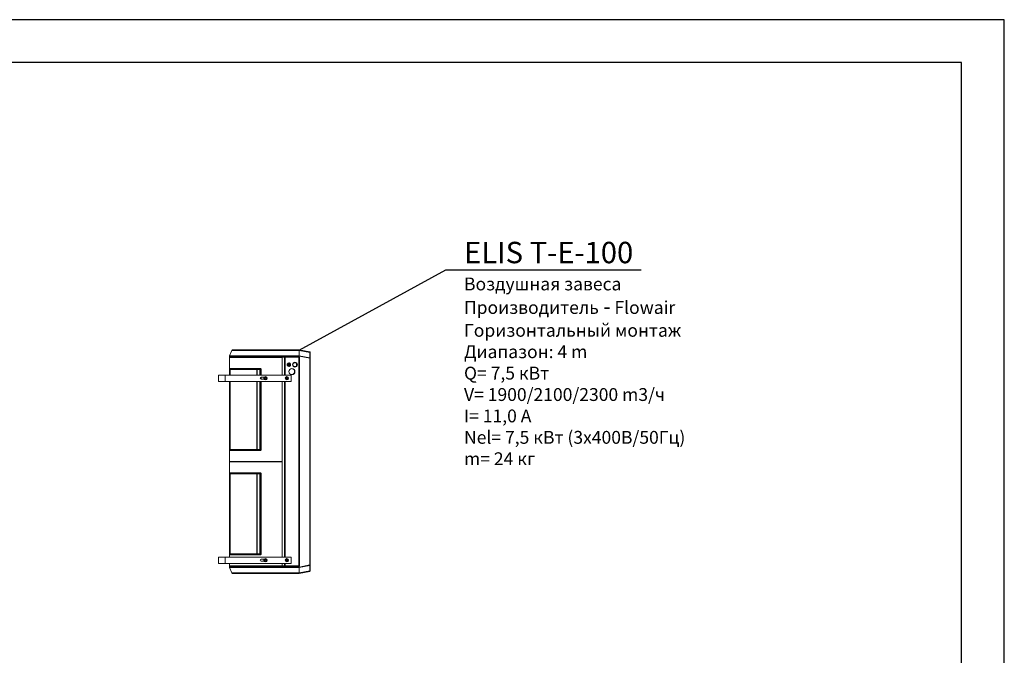
# Model space of a CAD drawing. Units: millimetres. Extents: x -4129 to 28288, y -4570 to 7108.
# Drawn here: x 8234 to 10534, y 5623 to 7108 of the extents above; entities that cross this region are included whole.
import ezdxf

# ---------------------------------------------------------------- set-up
doc = ezdxf.new("R2010")
doc.units = ezdxf.units.MM
doc.layers.add('Flowair', color=1, linetype='Continuous')
doc.layers.add('Flowair_opisy', color=1, linetype='Continuous')
doc.styles.get("Standard").update_dxf_attribs({"font": 'arial.ttf'})

# ---------------------------------------------------------------- blocks, each defined once
blk = doc.blocks.new('SW_CENTERMARKSYMBOL_12')
at = {"color": 0, "linetype": 'Continuous', "lineweight": 0}
for p, q in [((-2.5, 0), (-2.89125, 0)), ((0, 0), (-1.25, 0)), ((0, 2.5), (0, 2.89125)), ((0, 0), (0, 1.25)), ((0, 0), (0, -1.25)), ((0, 0), (1.25, 0)), ((2.5, 0), (2.89125, 0)), ((0, -2.5), (0, -2.89125))]:
    blk.add_line(p, q, dxfattribs=at)
blk = doc.blocks.new('SW_CENTERMARKSYMBOL_1')
at = {"color": 0, "linetype": 'Continuous', "lineweight": 0}
for p, q in [((-2.5, 0), (-3.75, 0)), ((0, 0), (-1.25, 0)), ((0, 2.5), (0, 3.75)), ((0, 0), (0, 1.25)), ((0, 0), (0, -1.25)), ((0, 0), (1.25, 0)), ((2.5, 0), (3.75, 0)), ((0, -2.5), (0, -3.75))]:
    blk.add_line(p, q, dxfattribs=at)
blk = doc.blocks.new('SW_CENTERMARKSYMBOL_0')
at = {"color": 0, "linetype": 'Continuous', "lineweight": 0}
for p, q in [((-2.5, 0), (-3.75, 0)), ((0, 0), (-1.25, 0)), ((0, 2.5), (0, 3.75)), ((0, 0), (0, 1.25)), ((0, 0), (0, -1.25)), ((0, 0), (1.25, 0)), ((2.5, 0), (3.75, 0)), ((0, -2.5), (0, -3.75))]:
    blk.add_line(p, q, dxfattribs=at)
blk = doc.blocks.new('ELIS T-N-E-100')
at = {"layer": 'Flowair', "linetype": 'Continuous', "lineweight": 15}
for p, q in [((35063.2, 4651.17), (35066.2, 4651.17)), ((35063.2, 4647.97), (35063.2, 4651.17)), ((35066.2, 4651.17), (35066.2, 4647.97)), ((35148.25, 4647.97), (35148.25, 4651.17)), ((35148.25, 4651.17), (35151.25, 4651.17)), ((35151.25, 4651.17), (35151.25, 4647.97)), ((35061.29, 4646.03), (35058.83, 4644.98)), ((35061.29, 4646.03), (35061.29, 4631.27)), ((35061.88, 4646.07), (35061.49, 4646.07)), ((35061.49, 4631.27), (35061.49, 4646.07)), ((35061.88, 4646.07), (35061.88, 4631.27)), ((35062.02, 4645.97), (35062.02, 4646.07)), ((35062.02, 4646.07), (35063.2, 4646.07)), ((35062.02, 4645.93), (35062.02, 4645.97)), ((35062.02, 4645.97), (35062.03, 4645.97)), ((35062.02, 4631.27), (35062.02, 4645.93)), ((35062.16, 4646.07), (35063.2, 4646.07)), ((35062.16, 4646.07), (35062.16, 4631.27)), ((35063.2, 4647.97), (35063.2, 4617.37)), ((35063.2, 4647.97), (35066.2, 4647.97)), ((35066.2, 4617.89), (35066.2, 4647.97)), ((35066.2, 4646.07), (35067.25, 4646.07)), ((35066.2, 4646.07), (35148.25, 4646.07)), ((35067.24, 4646.06), (35067.25, 4646.07)), ((35067.24, 4631.68), (35067.24, 4646.06)), ((35067.25, 4646.07), (35068.33, 4646.07)), ((35067.25, 4646.07), (35067.25, 4646.07)), ((35068.38, 4645.94), (35067.38, 4645.94)), ((35067.38, 4645.94), (35067.38, 4645.94)), ((35067.38, 4645.94), (35067.38, 4645.92)), ((35067.38, 4645.92), (35067.38, 4631.68)), ((35105.11, 4645.67), (35067.68, 4645.67)), ((35067.68, 4645.67), (35067.68, 4633.19)), ((35068.33, 4646.07), (35104.47, 4646.07)), ((35104.41, 4645.94), (35068.38, 4645.94)), ((35105.41, 4645.94), (35104.41, 4645.94)), ((35104.47, 4646.07), (35105.55, 4646.07)), ((35105.11, 4633.19), (35105.11, 4645.67)), ((35105.41, 4645.94), (35105.41, 4645.94)), ((35105.41, 4645.92), (35105.41, 4645.94)), ((35105.41, 4631.68), (35105.41, 4645.92)), ((35105.55, 4646.07), (35110.63, 4646.07)), ((35105.55, 4646.07), (35105.55, 4646.07)), ((35105.55, 4646.07), (35105.55, 4646.06)), ((35105.55, 4646.06), (35105.55, 4631.68)), ((35110.63, 4631.27), (35110.63, 4646.07)), ((35110.77, 4645.97), (35110.78, 4645.97)), ((35110.77, 4645.93), (35110.77, 4631.27)), ((35110.91, 4646.07), (35116, 4646.07)), ((35110.91, 4646.07), (35110.91, 4631.27)), ((35115.99, 4646.06), (35116, 4646.07)), ((35115.99, 4631.68), (35115.99, 4646.06)), ((35116, 4646.07), (35117.08, 4646.07)), ((35116, 4646.07), (35116, 4646.07)), ((35117.13, 4645.94), (35116.13, 4645.94)), ((35116.13, 4645.94), (35116.13, 4645.94)), ((35116.13, 4645.94), (35116.13, 4645.92)), ((35116.13, 4645.92), (35116.13, 4631.68)), ((35148.25, 4645.67), (35116.43, 4645.67)), ((35116.43, 4645.67), (35116.43, 4633.19)), ((35117.08, 4646.07), (35148.25, 4646.07)), ((35148.25, 4645.94), (35117.13, 4645.94)), ((35148.25, 4647.97), (35148.25, 4617.37)), ((35148.25, 4647.97), (35151.25, 4647.97)), ((35151.25, 4617.37), (35151.25, 4647.97)), ((35151.25, 4646.07), (35153.22, 4646.07)), ((35151.25, 4646.07), (35159.52, 4646.07)), ((35153.16, 4645.94), (35151.25, 4645.94)), ((35153.86, 4645.67), (35151.25, 4645.67)), ((35154.16, 4645.94), (35153.16, 4645.94)), ((35153.22, 4646.07), (35154.3, 4646.07)), ((35153.86, 4633.19), (35153.86, 4645.67)), ((35154.16, 4645.94), (35154.16, 4645.94)), ((35154.16, 4645.92), (35154.16, 4645.94)), ((35154.16, 4631.68), (35154.16, 4645.92)), ((35154.3, 4646.07), (35159.38, 4646.07)), ((35154.3, 4646.07), (35154.3, 4646.07)), ((35154.3, 4646.07), (35154.3, 4646.06)), ((35154.3, 4646.06), (35154.3, 4631.68)), ((35159.38, 4631.27), (35159.38, 4646.07)), ((35159.52, 4645.97), (35159.52, 4646.07)), ((35159.52, 4645.93), (35159.52, 4645.97)), ((35159.52, 4645.97), (35159.52, 4645.97)), ((35159.52, 4645.93), (35159.52, 4631.27)), ((35159.66, 4646.07), (35160.06, 4646.07)), ((35159.66, 4646.07), (35159.66, 4631.27)), ((35160.06, 4631.27), (35160.06, 4646.07)), ((35160.26, 4646.03), (35162.72, 4644.98)), ((35160.26, 4646.03), (35160.26, 4631.27)), ((35058.52, 4644.52), (35058.52, 4631.29)), ((35058.83, 4631.28), (35058.83, 4644.98)), ((35162.72, 4631.28), (35162.72, 4644.98)), ((35163.02, 4644.52), (35163.02, 4631.29)), ((35067.68, 4633.19), (35105.11, 4633.19)), ((35067.68, 4633.19), (35067.68, 4633.01)), ((35105.11, 4633.01), (35067.68, 4633.01)), ((35067.68, 4633.01), (35067.68, 4631.83)), ((35067.68, 4631.83), (35105.11, 4631.83)), ((35067.68, 4631.83), (35067.68, 4631.76)), ((35105.11, 4633.01), (35105.11, 4633.19)), ((35105.11, 4631.83), (35105.11, 4633.01)), ((35105.11, 4631.76), (35105.11, 4631.83)), ((35116.43, 4633.19), (35148.25, 4633.19)), ((35116.43, 4633.19), (35116.43, 4633.01)), ((35148.25, 4633.01), (35116.43, 4633.01)), ((35116.43, 4633.01), (35116.43, 4631.83)), ((35116.43, 4631.83), (35148.25, 4631.83)), ((35116.43, 4631.83), (35116.43, 4631.76)), ((35151.25, 4633.19), (35153.86, 4633.19)), ((35153.86, 4633.01), (35151.25, 4633.01)), ((35151.25, 4631.83), (35153.86, 4631.83)), ((35153.86, 4633.01), (35153.86, 4633.19)), ((35153.86, 4631.83), (35153.86, 4633.01)), ((35153.86, 4631.76), (35153.86, 4631.83)), ((35058.52, 4631.29), (35058.52, 4613.47)), ((35058.83, 4613.49), (35058.83, 4631.28)), ((35061.29, 4631.27), (35061.29, 4613.51)), ((35061.49, 4613.49), (35061.49, 4631.27)), ((35061.88, 4631.27), (35061.88, 4613.49)), ((35062.02, 4621.37), (35062.02, 4631.27)), ((35062.16, 4631.27), (35062.16, 4621.47)), ((35064.2, 4631.17), (35064.2, 4629.79)), ((35064.53, 4629.46), (35064.36, 4629.17)), ((35064.36, 4629.17), (35064.53, 4628.87)), ((35064.87, 4629.46), (35064.53, 4629.46)), ((35064.53, 4628.87), (35064.87, 4628.87)), ((35065.04, 4629.17), (35064.87, 4629.46)), ((35064.87, 4628.87), (35065.04, 4629.17)), ((35065.2, 4629.79), (35065.2, 4631.17)), ((35105.11, 4631.76), (35067.68, 4631.76)), ((35067.68, 4631.76), (35067.68, 4631.31)), ((35067.68, 4631.31), (35105.11, 4631.31)), ((35067.68, 4631.18), (35067.68, 4631.31)), ((35105.11, 4631.18), (35067.68, 4631.18)), ((35105.11, 4631.31), (35105.11, 4631.76)), ((35105.11, 4631.18), (35105.11, 4631.31)), ((35110.63, 4621.47), (35110.63, 4631.27)), ((35110.77, 4631.27), (35110.77, 4621.37)), ((35110.91, 4631.27), (35110.91, 4621.47)), ((35148.25, 4631.76), (35116.43, 4631.76)), ((35116.43, 4631.76), (35116.43, 4631.31)), ((35116.43, 4631.31), (35148.25, 4631.31)), ((35116.43, 4631.18), (35116.43, 4631.31)), ((35148.25, 4631.18), (35116.43, 4631.18)), ((35150.25, 4631.18), (35149.25, 4631.18)), ((35149.25, 4631.17), (35149.25, 4629.79)), ((35149.27, 4631.31), (35150.23, 4631.31)), ((35149.58, 4629.46), (35149.41, 4629.17)), ((35149.41, 4629.17), (35149.58, 4628.87)), ((35149.92, 4629.46), (35149.58, 4629.46)), ((35149.58, 4628.87), (35149.92, 4628.87)), ((35150.09, 4629.17), (35149.92, 4629.46)), ((35149.92, 4628.87), (35150.09, 4629.17)), ((35150.25, 4629.79), (35150.25, 4631.17)), ((35153.86, 4631.76), (35151.25, 4631.76)), ((35151.25, 4631.31), (35153.86, 4631.31)), ((35153.86, 4631.18), (35151.25, 4631.18)), ((35153.86, 4631.31), (35153.86, 4631.76)), ((35153.86, 4631.18), (35153.86, 4631.31)), ((35159.38, 4621.47), (35159.38, 4631.27)), ((35159.52, 4621.37), (35159.52, 4631.27)), ((35159.66, 4631.27), (35159.66, 4613.49)), ((35160.06, 4613.49), (35160.06, 4631.27)), ((35160.26, 4631.27), (35160.26, 4613.51)), ((35162.72, 4613.49), (35162.72, 4631.28)), ((35163.02, 4631.29), (35163.02, 4613.47)), ((35062.02, 4621.37), (35062.02, 4620.33)), ((35063.2, 4621.37), (35062.02, 4621.37)), ((35063.2, 4620.33), (35062.02, 4620.33)), ((35062.02, 4620.17), (35062.02, 4620.33)), ((35062.02, 4620.17), (35063.2, 4620.17)), ((35062.02, 4613.97), (35062.02, 4620.17)), ((35062.02, 4620.17), (35062.02, 4620.17)), ((35062.02, 4620.17), (35062.02, 4620.17)), ((35063.2, 4620.17), (35062.02, 4620.17)), ((35062.02, 4620.16), (35062.02, 4620.01)), ((35062.02, 4620.01), (35063.2, 4620.01)), ((35062.02, 4620.01), (35062.02, 4613.63)), ((35062.03, 4621.47), (35062.03, 4621.37)), ((35062.16, 4621.47), (35062.03, 4621.47)), ((35063.2, 4621.47), (35062.16, 4621.47)), ((35064.53, 4619.46), (35064.36, 4619.17)), ((35064.36, 4619.17), (35064.53, 4618.87)), ((35064.87, 4619.46), (35064.53, 4619.46)), ((35064.53, 4618.87), (35064.87, 4618.87)), ((35065.04, 4619.17), (35064.87, 4619.46)), ((35064.87, 4618.87), (35065.04, 4619.17)), ((35110.63, 4621.47), (35066.2, 4621.47)), ((35148.25, 4621.37), (35066.2, 4621.37)), ((35148.25, 4620.33), (35066.2, 4620.33)), ((35148.25, 4620.17), (35066.2, 4620.17)), ((35066.2, 4620.01), (35148.25, 4620.01)), ((35110.77, 4621.47), (35110.63, 4621.47)), ((35110.77, 4621.37), (35110.77, 4621.47)), ((35110.78, 4621.47), (35110.78, 4621.37)), ((35110.91, 4621.47), (35110.78, 4621.47)), ((35148.25, 4621.47), (35110.91, 4621.47)), ((35149.58, 4619.46), (35149.41, 4619.17)), ((35149.41, 4619.17), (35149.58, 4618.87)), ((35149.92, 4619.46), (35149.58, 4619.46)), ((35149.58, 4618.87), (35149.92, 4618.87)), ((35150.09, 4619.17), (35149.92, 4619.46)), ((35149.92, 4618.87), (35150.09, 4619.17)), ((35159.38, 4621.47), (35151.25, 4621.47)), ((35159.52, 4621.37), (35151.25, 4621.37)), ((35159.52, 4620.33), (35151.25, 4620.33)), ((35159.52, 4620.17), (35151.25, 4620.17)), ((35151.25, 4620.01), (35159.52, 4620.01)), ((35155.24, 4618.35), (35155.42, 4618.65)), ((35155.42, 4617.9), (35155.24, 4618.2)), ((35155.42, 4618.65), (35155.59, 4618.95)), ((35155.72, 4619.02), (35156.07, 4619.02)), ((35156.07, 4619.02), (35156.42, 4619.02)), ((35156.54, 4618.95), (35156.72, 4618.65)), ((35156.72, 4618.65), (35156.89, 4618.35)), ((35156.89, 4618.2), (35156.72, 4617.9)), ((35157.52, 4620.16), (35157.52, 4620.17)), ((35159.53, 4620.17), (35157.52, 4620.17)), ((35159.52, 4621.47), (35159.38, 4621.47)), ((35159.52, 4621.37), (35159.52, 4621.47)), ((35159.52, 4620.33), (35159.52, 4621.37)), ((35159.52, 4620.33), (35159.52, 4620.17)), ((35159.52, 4620.17), (35159.52, 4620.17)), ((35159.52, 4620.17), (35159.52, 4620.17)), ((35159.52, 4620.16), (35159.52, 4620.01)), ((35159.52, 4620.01), (35159.52, 4613.63)), ((35159.53, 4613.97), (35159.53, 4620.17)), ((35058.52, 4613.47), (35059.5, 4608.48)), ((35058.52, 4613.47), (35058.52, 4613.47)), ((35058.82, 4613.46), (35061.3, 4613.47)), ((35059.8, 4608.47), (35058.82, 4613.46)), ((35061.29, 4613.51), (35058.83, 4613.49)), ((35061.3, 4613.47), (35062.28, 4608.47)), ((35061.46, 4613.47), (35061.33, 4613.48)), ((35061.88, 4613.49), (35061.49, 4613.49)), ((35061.5, 4613.46), (35061.88, 4613.46)), ((35062.48, 4608.48), (35061.5, 4613.46)), ((35061.88, 4613.49), (35061.88, 4613.46)), ((35062.02, 4613.49), (35061.88, 4613.49)), ((35061.88, 4613.46), (35061.88, 4613.3)), ((35062.02, 4613.97), (35062.02, 4613.97)), ((35062.02, 4613.63), (35062.12, 4613.63)), ((35062.02, 4613.57), (35062.02, 4613.63)), ((35062.02, 4613.49), (35062.02, 4613.57)), ((35062.12, 4613.57), (35062.02, 4613.57)), ((35062.02, 4613.47), (35062.02, 4613.49)), ((35062.12, 4613.47), (35062.02, 4613.47)), ((35062.12, 4613.47), (35062.12, 4613.63)), ((35062.12, 4613.63), (35068.54, 4613.63)), ((35062.12, 4613.47), (35068.54, 4613.47)), ((35063.4, 4617.17), (35066, 4617.17)), ((35064.02, 4613.3), (35064.02, 4613.47)), ((35066.2, 4617.37), (35066.2, 4617.89)), ((35068.54, 4613.63), (35159.42, 4613.63)), ((35068.54, 4613.47), (35159.42, 4613.47)), ((35148.45, 4617.17), (35151.05, 4617.17)), ((35153.37, 4615.67), (35152.29, 4615.67)), ((35155.59, 4617.6), (35155.42, 4617.9)), ((35156.07, 4617.52), (35155.72, 4617.52)), ((35156.42, 4617.52), (35156.07, 4617.52)), ((35156.72, 4617.9), (35156.54, 4617.6)), ((35157.52, 4613.3), (35157.52, 4613.47)), ((35159.07, 4608.48), (35160.05, 4613.46)), ((35160.24, 4613.47), (35159.26, 4608.47)), ((35159.42, 4613.63), (35159.42, 4613.47)), ((35159.42, 4613.63), (35159.52, 4613.63)), ((35159.52, 4613.57), (35159.42, 4613.57)), ((35159.42, 4613.47), (35159.52, 4613.47)), ((35159.53, 4613.97), (35159.52, 4613.97)), ((35159.52, 4613.63), (35159.52, 4613.57)), ((35159.52, 4613.49), (35159.52, 4613.57)), ((35159.52, 4613.47), (35159.52, 4613.49)), ((35159.52, 4613.49), (35159.66, 4613.49)), ((35159.66, 4613.49), (35159.66, 4613.46)), ((35159.66, 4613.49), (35160.06, 4613.49)), ((35159.66, 4613.46), (35159.66, 4613.3)), ((35160.05, 4613.46), (35159.66, 4613.46)), ((35160.08, 4613.47), (35160.22, 4613.48)), ((35162.73, 4613.46), (35160.24, 4613.47)), ((35160.26, 4613.51), (35162.72, 4613.49)), ((35161.75, 4608.47), (35162.73, 4613.46)), ((35163.02, 4613.47), (35162.05, 4608.48)), ((35163.02, 4613.47), (35163.02, 4613.47)), ((35061.88, 4613.3), (35064.02, 4613.3)), ((35157.52, 4613.3), (35064.02, 4613.3)), ((35159.66, 4613.3), (35157.52, 4613.3)), ((35059.64, 4608.37), (35059.85, 4608.37)), ((35062.28, 4608.47), (35059.8, 4608.47)), ((35059.85, 4608.37), (35062.34, 4608.37)), ((35062.34, 4608.37), (35062.48, 4608.37)), ((35062.48, 4608.48), (35062.48, 4608.37)), ((35064.02, 4608.48), (35062.48, 4608.48)), ((35062.48, 4608.37), (35064.02, 4608.37)), ((35064.02, 4608.37), (35064.02, 4608.48)), ((35157.52, 4608.48), (35064.02, 4608.48)), ((35157.52, 4608.37), (35064.02, 4608.37)), ((35157.52, 4608.48), (35159.07, 4608.48)), ((35157.52, 4608.37), (35157.52, 4608.48)), ((35159.07, 4608.37), (35157.52, 4608.37)), ((35159.07, 4608.48), (35159.07, 4608.37)), ((35159.21, 4608.37), (35159.07, 4608.37)), ((35161.7, 4608.37), (35159.21, 4608.37)), ((35159.26, 4608.47), (35161.75, 4608.47)), ((35161.91, 4608.37), (35161.7, 4608.37))]:
    blk.add_line(p, q, dxfattribs=at)
at = {"layer": 'Flowair', "linetype": 'Continuous', "lineweight": 15, "flags": 128}
for points in [[(35067.38, 4633.21), (35067.39, 4633.17), (35067.41, 4633.13), (35067.43, 4633.1), (35067.47, 4633.07), (35067.52, 4633.05), (35067.57, 4633.03), (35067.63, 4633.02), (35067.68, 4633.01)], [(35067.38, 4632.02), (35067.39, 4631.99), (35067.41, 4631.95), (35067.43, 4631.92), (35067.47, 4631.89), (35067.52, 4631.86), (35067.57, 4631.85), (35067.63, 4631.83), (35067.68, 4631.83)], [(35105.11, 4633.01), (35105.17, 4633.02), (35105.23, 4633.03), (35105.28, 4633.05), (35105.33, 4633.07), (35105.36, 4633.1), (35105.39, 4633.13), (35105.41, 4633.17), (35105.41, 4633.21)], [(35105.11, 4631.83), (35105.17, 4631.83), (35105.23, 4631.85), (35105.28, 4631.86), (35105.33, 4631.89), (35105.36, 4631.92), (35105.39, 4631.95), (35105.41, 4631.99), (35105.41, 4632.02)], [(35116.13, 4633.21), (35116.14, 4633.17), (35116.16, 4633.13), (35116.18, 4633.1), (35116.22, 4633.07), (35116.27, 4633.05), (35116.32, 4633.03), (35116.38, 4633.02), (35116.43, 4633.01)], [(35116.13, 4632.02), (35116.14, 4631.99), (35116.16, 4631.95), (35116.18, 4631.92), (35116.22, 4631.89), (35116.27, 4631.86), (35116.32, 4631.85), (35116.38, 4631.83), (35116.43, 4631.83)], [(35153.86, 4633.01), (35153.92, 4633.02), (35153.98, 4633.03), (35154.03, 4633.05), (35154.08, 4633.07), (35154.11, 4633.1), (35154.14, 4633.13), (35154.16, 4633.17), (35154.16, 4633.21)], [(35153.86, 4631.83), (35153.92, 4631.83), (35153.98, 4631.85), (35154.03, 4631.86), (35154.08, 4631.89), (35154.11, 4631.92), (35154.14, 4631.95), (35154.16, 4631.99), (35154.16, 4632.02)], [(35156.07, 4619.05), (35155.9, 4619.03), (35155.87, 4619.02)], [(35156.26, 4619.02), (35156.23, 4619.03), (35156.07, 4619.05)], [(35059.8, 4608.47), (35059.8, 4608.45), (35059.81, 4608.43), (35059.81, 4608.41), (35059.82, 4608.4), (35059.82, 4608.39), (35059.83, 4608.38), (35059.84, 4608.37), (35059.85, 4608.37)], [(35062.28, 4608.47), (35062.29, 4608.45), (35062.29, 4608.43), (35062.3, 4608.41), (35062.3, 4608.4), (35062.31, 4608.39), (35062.32, 4608.38), (35062.33, 4608.37), (35062.34, 4608.37)], [(35159.26, 4608.47), (35159.26, 4608.45), (35159.26, 4608.43), (35159.25, 4608.41), (35159.24, 4608.4), (35159.24, 4608.39), (35159.23, 4608.38), (35159.22, 4608.37), (35159.21, 4608.37)], [(35161.75, 4608.47), (35161.75, 4608.45), (35161.74, 4608.43), (35161.74, 4608.41), (35161.73, 4608.4), (35161.72, 4608.39), (35161.71, 4608.38), (35161.71, 4608.37), (35161.7, 4608.37)]]:
    blk.add_lwpolyline(points, dxfattribs=at)
at = {"layer": 'Flowair', "linetype": 'Continuous', "lineweight": 15}
for centre, radius in [((35064.7, 4629.17), 0.8), ((35064.7, 4629.17), 0.65), ((35064.7, 4629.17), 0.55), ((35149.75, 4629.17), 0.8), ((35149.75, 4629.17), 0.65), ((35149.75, 4629.17), 0.55), ((35064.7, 4619.17), 0.8), ((35064.7, 4619.17), 0.65), ((35064.7, 4619.17), 0.55), ((35149.75, 4619.17), 0.8), ((35149.75, 4619.17), 0.65), ((35149.75, 4619.17), 0.55), ((35152.83, 4616.85), 1.4), ((35156.07, 4618.27), 0.75), ((35156.07, 4618.27), 0.444), ((35156.07, 4618.27), 0.328), ((35156.07, 4618.27), 0.25), ((35156.07, 4615.43), 1.15), ((35156.08, 4615.53), 0.9)]:
    blk.add_circle(centre, radius, dxfattribs=at)
for centre, radius, start, end in [((35062.16, 4645.93), 0.14, 90, 180), ((35067.24, 4645.92), 0.14, 0.0141, 90.0213), ((35105.55, 4645.92), 0.14, 89.9835, 179.9811), ((35110.63, 4645.93), 0.14, 0, 90), ((35110.91, 4645.93), 0.14, 90, 180), ((35115.99, 4645.92), 0.14, 0.0189, 90.0189), ((35154.3, 4645.92), 0.14, 89.9811, 179.9835), ((35159.38, 4645.93), 0.14, 0, 90), ((35067.61, 4634.42), 1.23, 259.4886, 273.4684), ((35067.67, 4632.04), 0.284, 183.8951, 273.4234), ((35105.19, 4634.42), 1.23, 266.5311, 280.5119), ((35105.13, 4632.04), 0.284, 266.5749, 356.1066), ((35116.36, 4634.42), 1.23, 259.4877, 273.4691), ((35116.42, 4632.04), 0.284, 183.8922, 273.4252), ((35153.94, 4634.42), 1.23, 266.5313, 280.5117), ((35153.88, 4632.04), 0.284, 266.5755, 356.106), ((35064.7, 4631.17), 0.5, 0, 180), ((35067.28, 4636.26), 4.58, 269.5618, 271.3144), ((35105.52, 4636.26), 4.58, 268.6858, 270.438), ((35116.03, 4636.26), 4.58, 269.562, 271.3142), ((35149.75, 4631.17), 0.5, 0, 180), ((35154.27, 4636.26), 4.58, 268.6857, 270.438), ((35156.07, 4618.27), 0.827, 174.9728, 185.0272), ((35156.07, 4618.27), 0.775, 135.4074, 164.5926), ((35156.07, 4618.27), 0.775, 195.4074, 224.5926), ((35156.07, 4618.27), 0.827, 114.9728, 125.0272), ((35156.07, 4618.27), 0.827, 54.9728, 65.0272), ((35156.07, 4618.27), 0.775, 15.4074, 44.5926), ((35156.07, 4618.27), 0.775, 315.4074, 344.5926), ((35156.07, 4618.27), 0.827, 354.9728, 5.0272), ((35061.92, 4613.64), 0.191, 259.9216, 303.8903), ((35063.4, 4617.37), 0.2, 180, 270), ((35066, 4617.37), 0.2, 270, 0), ((35148.45, 4617.37), 0.2, 180, 270), ((35151.05, 4617.37), 0.2, 270, 0), ((35152.84, 4616.95), 1.4, 171.7136, 270), ((35152.84, 4616.95), 1.4, 270, 347.7198), ((35156.07, 4618.27), 0.827, 234.9728, 245.0272), ((35156.07, 4618.27), 0.775, 255.4074, 284.5926), ((35156.07, 4618.27), 0.827, 294.9728, 305.0272), ((35159.63, 4613.64), 0.191, 236.1086, 280.0795), ((35059.64, 4608.51), 0.14, 191.0937, 270), ((35161.91, 4608.51), 0.14, 270, 348.9063)]:
    blk.add_arc(centre, radius, start, end, dxfattribs=at)
for centre, major_axis, ratio, start_param, end_param in [((35068.33, 4645.93), (0, 0.14), 0.414214, 4.803653, 6.283185), ((35068.51, 4645.97), (0, 0.3), 0.414214, 1.66206, 3.141593), ((35104.29, 4645.97), (0, 0.3), 0.414214, 3.141593, 4.621125), ((35104.47, 4645.93), (0, 0.14), 0.414214, 0, 1.479532), ((35117.08, 4645.93), (0, 0.14), 0.414214, 4.803653, 6.283185), ((35117.26, 4645.97), (0, 0.3), 0.414214, 1.66206, 3.141593), ((35153.04, 4645.97), (0, 0.3), 0.414214, 3.141593, 4.621125), ((35153.22, 4645.93), (0, 0.14), 0.414214, 0, 1.479532), ((35067.68, 4631.68), (0, -0.5), 0.879789, 5.691216, 6.283185), ((35067.68, 4631.68), (0, 0.377), 0.795862, 2.54626, 3.141593), ((35105.11, 4631.68), (0, 0.377), 0.795862, 3.141593, 3.736925), ((35105.11, 4631.68), (0, 0.5), 0.879789, 3.141593, 3.733562), ((35116.43, 4631.68), (0, -0.5), 0.879789, 5.691216, 6.283185), ((35116.43, 4631.68), (0, 0.377), 0.795862, 2.54626, 3.141593), ((35153.86, 4631.68), (0, 0.377), 0.795862, 3.141593, 3.736925), ((35153.86, 4631.68), (0, 0.5), 0.879789, 3.141593, 3.733562), ((35061.88, 4613.33), (0.139, 0.139), 0.106617, 4.606173, 6.176969), ((35159.66, 4613.33), (0.139, -0.139), 0.106617, 3.247809, 4.818605), ((35060.01, 4608.51), (0.504, 0.027), 0.056843, 3.149644, 4.284108), ((35062.49, 4608.51), (0.504, 0.027), 0.056843, 4.284108, 4.679861), ((35159.06, 4608.51), (0.504, -0.027), 0.056843, 4.744917, 5.14067), ((35161.54, 4608.51), (0.504, -0.027), 0.056843, 5.14067, 6.275134)]:
    blk.add_ellipse(centre, major_axis=major_axis, ratio=ratio, start_param=start_param, end_param=end_param, dxfattribs=at)
for points, knots in [([(35061.29, 4646.03), (35061.3, 4646.04), (35061.36, 4646.06), (35061.43, 4646.07), (35061.49, 4646.07)], [0, 0, 0, 0, 0.167469, 1, 1, 1, 1]), ([(35062.02, 4645.93), (35062.02, 4645.93), (35062.02, 4645.94), (35062.02, 4645.97), (35062, 4646.01), (35061.97, 4646.04), (35061.93, 4646.07), (35061.9, 4646.07), (35061.88, 4646.07)], [0, 0, 0, 0, 0.0369377, 0.1413694, 0.3560425, 0.5707054, 0.7853596, 1, 1, 1, 1]), ([(35067.38, 4645.94), (35067.38, 4645.96), (35067.38, 4645.99), (35067.35, 4646.03), (35067.31, 4646.06), (35067.28, 4646.07), (35067.25, 4646.07), (35067.25, 4646.07), (35067.25, 4646.07)], [0, 0, 0, 0, 0.227918, 0.455854, 0.683783, 0.911735, 0.958015, 1, 1, 1, 1]), ([(35067.38, 4645.94), (35067.39, 4645.93), (35067.39, 4645.88), (35067.42, 4645.81), (35067.49, 4645.73), (35067.58, 4645.68), (35067.65, 4645.67), (35067.68, 4645.67)], [0, 0, 0, 0, 0.088765, 0.316758, 0.544578, 0.772295, 1, 1, 1, 1]), ([(35105.41, 4645.94), (35105.41, 4645.93), (35105.4, 4645.88), (35105.37, 4645.81), (35105.3, 4645.73), (35105.21, 4645.68), (35105.15, 4645.67), (35105.11, 4645.67)], [0, 0, 0, 0, 0.088762, 0.316757, 0.544556, 0.772271, 1, 1, 1, 1]), ([(35105.55, 4646.07), (35105.55, 4646.07), (35105.54, 4646.07), (35105.52, 4646.07), (35105.49, 4646.06), (35105.45, 4646.03), (35105.42, 4645.99), (35105.42, 4645.96), (35105.41, 4645.94)], [0, 0, 0, 0, 0.041985, 0.088265, 0.316217, 0.544147, 0.772067, 1, 1, 1, 1]), ([(35116.13, 4645.94), (35116.13, 4645.96), (35116.13, 4645.99), (35116.1, 4646.03), (35116.06, 4646.06), (35116.03, 4646.07), (35116, 4646.07), (35116, 4646.07), (35116, 4646.07)], [0, 0, 0, 0, 0.22793, 0.45587, 0.683804, 0.911733, 0.958015, 1, 1, 1, 1]), ([(35116.13, 4645.94), (35116.14, 4645.93), (35116.14, 4645.88), (35116.17, 4645.81), (35116.24, 4645.73), (35116.33, 4645.68), (35116.4, 4645.67), (35116.43, 4645.67)], [0, 0, 0, 0, 0.088761, 0.316757, 0.544567, 0.772283, 1, 1, 1, 1]), ([(35154.16, 4645.94), (35154.16, 4645.93), (35154.15, 4645.88), (35154.12, 4645.81), (35154.05, 4645.73), (35153.96, 4645.68), (35153.9, 4645.67), (35153.86, 4645.67)], [0, 0, 0, 0, 0.088762, 0.316758, 0.544562, 0.772277, 1, 1, 1, 1]), ([(35154.3, 4646.07), (35154.3, 4646.07), (35154.29, 4646.07), (35154.27, 4646.07), (35154.24, 4646.06), (35154.2, 4646.03), (35154.17, 4645.99), (35154.17, 4645.96), (35154.16, 4645.94)], [0, 0, 0, 0, 0.041971, 0.088267, 0.316208, 0.54414, 0.772071, 1, 1, 1, 1]), ([(35159.52, 4645.93), (35159.52, 4645.93), (35159.52, 4645.94), (35159.53, 4645.97), (35159.54, 4646.01), (35159.57, 4646.04), (35159.62, 4646.07), (35159.65, 4646.07), (35159.66, 4646.07)], [0, 0, 0, 0, 0.036937, 0.141374, 0.356031, 0.570693, 0.785347, 1, 1, 1, 1]), ([(35160.26, 4646.03), (35160.25, 4646.04), (35160.18, 4646.06), (35160.12, 4646.07), (35160.06, 4646.07)], [0, 0, 0, 0, 0.167467, 1, 1, 1, 1]), ([(35058.83, 4644.98), (35058.78, 4644.95), (35058.68, 4644.89), (35058.57, 4644.76), (35058.53, 4644.63), (35058.52, 4644.55), (35058.52, 4644.52), (35058.52, 4644.52)], [0, 0, 0, 0, 0.289218, 0.5784133, 0.8676193, 0.9743536, 1, 1, 1, 1]), ([(35162.72, 4644.98), (35162.77, 4644.95), (35162.87, 4644.89), (35162.97, 4644.76), (35163.02, 4644.63), (35163.02, 4644.55), (35163.02, 4644.52), (35163.02, 4644.52)], [0, 0, 0, 0, 0.289206, 0.578412, 0.86762, 0.974353, 1, 1, 1, 1]), ([(35067.43, 4631.27), (35067.41, 4631.29), (35067.34, 4631.35), (35067.26, 4631.49), (35067.25, 4631.62), (35067.24, 4631.68)], [0, 0, 0, 0, 0.207494, 0.603852, 1, 1, 1, 1]), ([(35067.38, 4631.68), (35067.39, 4631.63), (35067.4, 4631.54), (35067.45, 4631.44), (35067.5, 4631.39), (35067.52, 4631.37)], [0, 0, 0, 0, 0.400559, 0.792077, 1, 1, 1, 1]), ([(35067.44, 4631.27), (35067.44, 4631.27), (35067.44, 4631.27), (35067.44, 4631.27), (35067.43, 4631.27), (35067.43, 4631.27)], [0, 0, 0, 0, 0.2376622, 0.5465484, 1, 1, 1, 1]), ([(35067.44, 4631.27), (35067.45, 4631.28), (35067.47, 4631.31), (35067.49, 4631.34), (35067.51, 4631.36), (35067.51, 4631.37), (35067.51, 4631.37), (35067.52, 4631.37)], [0, 0, 0, 0, 0.289096, 0.578179, 0.867292, 0.97346, 1, 1, 1, 1]), ([(35105.28, 4631.37), (35105.3, 4631.39), (35105.35, 4631.44), (35105.4, 4631.54), (35105.41, 4631.63), (35105.41, 4631.68)], [0, 0, 0, 0, 0.2079148, 0.5994332, 1, 1, 1, 1]), ([(35105.36, 4631.27), (35105.35, 4631.28), (35105.33, 4631.31), (35105.31, 4631.34), (35105.29, 4631.36), (35105.28, 4631.37), (35105.28, 4631.37), (35105.28, 4631.37)], [0, 0, 0, 0, 0.289094, 0.578194, 0.867291, 0.973469, 1, 1, 1, 1]), ([(35105.55, 4631.68), (35105.55, 4631.62), (35105.54, 4631.49), (35105.46, 4631.35), (35105.39, 4631.29), (35105.36, 4631.27)], [0, 0, 0, 0, 0.396142, 0.79249, 1, 1, 1, 1]), ([(35105.36, 4631.27), (35105.36, 4631.27), (35105.36, 4631.27), (35105.36, 4631.27), (35105.36, 4631.27), (35105.36, 4631.27)], [0, 0, 0, 0, 0.381756, 0.767323, 1, 1, 1, 1]), ([(35116.18, 4631.27), (35116.16, 4631.29), (35116.09, 4631.35), (35116.01, 4631.49), (35116, 4631.62), (35115.99, 4631.68)], [0, 0, 0, 0, 0.207502, 0.603857, 1, 1, 1, 1]), ([(35116.13, 4631.68), (35116.14, 4631.63), (35116.15, 4631.54), (35116.2, 4631.44), (35116.25, 4631.39), (35116.27, 4631.37)], [0, 0, 0, 0, 0.400562, 0.792086, 1, 1, 1, 1]), ([(35116.19, 4631.27), (35116.19, 4631.27), (35116.19, 4631.27), (35116.19, 4631.27), (35116.18, 4631.27), (35116.18, 4631.27)], [0, 0, 0, 0, 0.237925, 0.546047, 1, 1, 1, 1]), ([(35116.19, 4631.27), (35116.2, 4631.28), (35116.22, 4631.31), (35116.24, 4631.34), (35116.26, 4631.36), (35116.26, 4631.37), (35116.26, 4631.37), (35116.27, 4631.37)], [0, 0, 0, 0, 0.289096, 0.578178, 0.86729, 0.973469, 1, 1, 1, 1]), ([(35154.03, 4631.37), (35154.05, 4631.39), (35154.1, 4631.44), (35154.15, 4631.54), (35154.16, 4631.63), (35154.16, 4631.68)], [0, 0, 0, 0, 0.207919, 0.599436, 1, 1, 1, 1]), ([(35154.11, 4631.27), (35154.1, 4631.28), (35154.08, 4631.31), (35154.06, 4631.34), (35154.04, 4631.36), (35154.03, 4631.37), (35154.03, 4631.37), (35154.03, 4631.37)], [0, 0, 0, 0, 0.289095, 0.578186, 0.867291, 0.973469, 1, 1, 1, 1]), ([(35154.3, 4631.68), (35154.3, 4631.62), (35154.29, 4631.49), (35154.21, 4631.35), (35154.14, 4631.29), (35154.11, 4631.27)], [0, 0, 0, 0, 0.396143, 0.792494, 1, 1, 1, 1]), ([(35154.11, 4631.27), (35154.11, 4631.27), (35154.11, 4631.27), (35154.11, 4631.27), (35154.11, 4631.27), (35154.11, 4631.27)], [0, 0, 0, 0, 0.381543, 0.767454, 1, 1, 1, 1]), ([(35162.72, 4631.28), (35162.77, 4631.28), (35162.87, 4631.28), (35162.97, 4631.29), (35163.02, 4631.29), (35163.02, 4631.29), (35163.02, 4631.29), (35163.02, 4631.29)], [0, 0, 0, 0, 0.289198, 0.578396, 0.867615, 0.98582, 1, 1, 1, 1]), ([(35058.79, 4613.47), (35058.78, 4613.47), (35058.72, 4613.47), (35058.63, 4613.46), (35058.54, 4613.46), (35058.53, 4613.47), (35058.52, 4613.47)], [0, 0, 0, 0, 0.063938, 0.374949, 0.687504, 1, 1, 1, 1]), ([(35058.79, 4613.47), (35058.8, 4613.48), (35058.81, 4613.49), (35058.83, 4613.49), (35058.83, 4613.49)], [0, 0, 0, 0, 0.9691109, 1, 1, 1, 1]), ([(35058.82, 4613.46), (35058.82, 4613.46), (35058.81, 4613.46), (35058.8, 4613.47), (35058.79, 4613.47)], [0, 0, 0, 0, 0.0395707, 1, 1, 1, 1]), ([(35061.29, 4613.51), (35061.29, 4613.51), (35061.3, 4613.5), (35061.32, 4613.49), (35061.33, 4613.48)], [0, 0, 0, 0, 0.030316, 1, 1, 1, 1]), ([(35061.33, 4613.48), (35061.32, 4613.48), (35061.31, 4613.47), (35061.3, 4613.47), (35061.3, 4613.47)], [0, 0, 0, 0, 0.95601, 1, 1, 1, 1]), ([(35061.46, 4613.47), (35061.47, 4613.48), (35061.48, 4613.48), (35061.49, 4613.49), (35061.49, 4613.49)], [0, 0, 0, 0, 0.945329, 1, 1, 1, 1]), ([(35061.5, 4613.46), (35061.5, 4613.46), (35061.49, 4613.46), (35061.48, 4613.47), (35061.46, 4613.47)], [0, 0, 0, 0, 0.034869, 1, 1, 1, 1]), ([(35160.05, 4613.46), (35160.05, 4613.46), (35160.06, 4613.46), (35160.07, 4613.47), (35160.08, 4613.47)], [0, 0, 0, 0, 0.034806, 1, 1, 1, 1]), ([(35160.08, 4613.47), (35160.08, 4613.48), (35160.07, 4613.48), (35160.06, 4613.49), (35160.06, 4613.49)], [0, 0, 0, 0, 0.945329, 1, 1, 1, 1]), ([(35160.26, 4613.51), (35160.26, 4613.51), (35160.24, 4613.5), (35160.23, 4613.49), (35160.22, 4613.48)], [0, 0, 0, 0, 0.030267, 1, 1, 1, 1]), ([(35160.22, 4613.48), (35160.23, 4613.48), (35160.23, 4613.47), (35160.24, 4613.47), (35160.24, 4613.47)], [0, 0, 0, 0, 0.956139, 1, 1, 1, 1]), ([(35162.76, 4613.47), (35162.75, 4613.48), (35162.73, 4613.49), (35162.72, 4613.49), (35162.72, 4613.49)], [0, 0, 0, 0, 0.9692892, 1, 1, 1, 1]), ([(35162.73, 4613.46), (35162.73, 4613.46), (35162.74, 4613.46), (35162.75, 4613.47), (35162.76, 4613.47)], [0, 0, 0, 0, 0.03972, 1, 1, 1, 1]), ([(35162.76, 4613.47), (35162.77, 4613.47), (35162.83, 4613.47), (35162.92, 4613.46), (35163.01, 4613.46), (35163.02, 4613.47), (35163.02, 4613.47)], [0, 0, 0, 0, 0.063944, 0.374948, 0.687503, 1, 1, 1, 1])]:
    blk.add_open_spline(points, degree=3, knots=knots, dxfattribs=at)
at = {"layer": 'Flowair', "linetype": 'Continuous', "lineweight": 0, "xscale": 0.2, "yscale": 0.2, "zscale": 0.2}
for name, p in [('SW_CENTERMARKSYMBOL_1', (35064.7, 4619.17)), ('SW_CENTERMARKSYMBOL_0', (35149.75, 4619.17)), ('SW_CENTERMARKSYMBOL_12', (35156.07, 4618.27))]:
    blk.add_blockref(name, p, dxfattribs=at)

msp = doc.modelspace()

# ---------------------------------------------------------------- linework, layer by layer
for p, q in [((8433.622, 7107.791), (6333.622, 7107.791)), ((10533.622, 7107.791), (8433.622, 7107.791)), ((10533.622, 4137.791), (10533.622, 7107.791)), ((8433.622, 7007.791), (6433.622, 7007.791)), ((10433.622, 7007.791), (8433.622, 7007.791)), ((10433.622, 4237.791), (10433.622, 7007.791))]:
    msp.add_line(p, q)
at = {"layer": 'Flowair_opisy'}
msp.add_lwpolyline([(8886.599, 6335.881), (9228.875, 6523.283), (9685.064, 6523.283)], dxfattribs=at)

# ---------------------------------------------------------------- block references
at = {"layer": 'Flowair', "xscale": 5, "yscale": 5, "zscale": 5, "rotation": 90}
msp.add_blockref('ELIS T-N-E-100', (31953.918, -169478.572), dxfattribs=at)

# ---------------------------------------------------------------- texts
at = {"layer": 'Flowair_opisy', "insert": (9271.652, 6588.794), "char_height": 35, "width": 615.91814, "attachment_point": 1}
msp.add_mtext('{\\H1.429x;ELIS T-E-100\\P\\H0.59979x;Воздушная завеса\\PПроизводитель\\fArial|b0|i0|c0|p34;\\H1.166725x; -\\H0.8571x; Flowair\\PГоризонтальный монтаж\\PДиапазон: 4 m\\PQ= 7,5 кВт\\PV= 1900/2100/2300 m3/ч\\PI= 11,0 A\\PNel= 7,5 кВт \\H0.9996x;(3x400В/50Гц)\\Pm= 24 кг}', dxfattribs=at)

doc.saveas('drawing.dxf')
